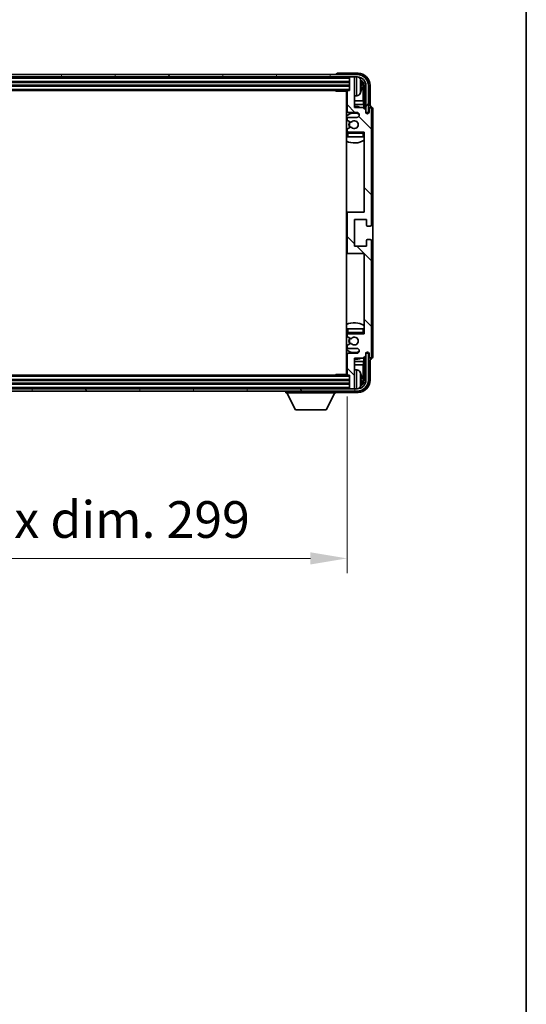
# Model space of a CAD drawing. Units: millimetres. Extents: x 0 to 11604, y 0 to 1686.
# Drawn here: x 4495 to 4702, y 942 to 1345 of the extents above; entities that cross this region are included whole.
import ezdxf

# ---------------------------------------------------------------- set-up
doc = ezdxf.new("R2010")
doc.units = ezdxf.units.MM
doc.header["$LTSCALE"] = 6
doc.layers.get('Defpoints').update_dxf_attribs({"lineweight": 25})
for name, color, linetype, lineweight in [('Border (ISO)', 7, 'Continuous', 35), ('Dimension (ISO)', 7, 'Continuous', 18), ('Hatch (ISO)', 1, 'Continuous', 18), ('Visible (ISO)', 7, 'Continuous', 35), ('Visible Narrow (ISO)', 7, 'Continuous', 25)]:
    doc.layers.add(name, color=color, linetype=linetype, lineweight=lineweight)
doc.styles.add('Note Text (TK)', font='txt')
doc.dimstyles.new('Default - Method 1b (TK)', dxfattribs={"dimscale": 6, "dimtxt": 2.5, "dimasz": 2.5, "dimexe": 1, "dimexo": 1.5, "dimgap": 1, "dimtad": 1, "dimtoh": 1, "dimrnd": 1e-08, "dimdsep": 46, "dimtxsty": 'Note Text (TK)', "dimcen": 0.09, "dimdle": 5, "dimclrd": 100, "dimclre": 100, "dimclrt": 7, "dimadec": 1, "dimazin": 1, "dimtfac": 1, "dimtmove": 0, "dimatfit": 3, "dimfxl": 1, "dimtolj": 1, "dimlwd": -1, "dimlwe": -1, "dimarcsym": 0})

# ---------------------------------------------------------------- blocks, each defined once
blk = doc.blocks.new('図面枠 tk図枠')
at = {"layer": 'Border (ISO)'}
blk.add_line((405.5, 289), (405.5, 8), dxfattribs=at)
blk = doc.blocks.new('*D77')
at = {"layer": 'Defpoints', "color": 0}
for p in [(4329.64, 1199.81), (4628.64, 1199.81), (4628.64, 1124.62)]:
    blk.add_point(p, dxfattribs=at)
at = {"layer": 'Dimension (ISO)', "color": 100}
for p, q in [((4329.64, 1190.81), (4329.64, 1118.62)), ((4628.64, 1190.81), (4628.64, 1118.62)), ((4344.64, 1124.62), (4613.64, 1124.62))]:
    blk.add_line(p, q, dxfattribs=at)
for points in [[(4344.64, 1127.12), (4344.64, 1122.12), (4329.64, 1124.62)], [(4613.64, 1127.12), (4613.64, 1122.12), (4628.64, 1124.62)]]:
    blk.add_solid(points, dxfattribs=at)
at = {"layer": 'Dimension (ISO)', "color": 7, "insert": (4365.31, 1140.51), "char_height": 15, "attachment_point": 4, "style": 'Note Text (TK)'}
blk.add_mtext('\\A1;\\fＭＳ Ｐゴシック|b0|i0;\\H15.0000;有効寸法 / Max dim. 299', dxfattribs=at)

msp = doc.modelspace()

# ---------------------------------------------------------------- hatches: boundary and pattern name
at = {"layer": 'Hatch (ISO)'}
h = msp.add_hatch(dxfattribs=at)
h.set_pattern_fill('ANSI31', color=256, scale=152.4, angle=14.999978, style=0)
h.set_pattern_definition([(60, (2269, -48), (-16.49778, 9.525), [])])
edge = h.paths.add_edge_path()
edge.add_ellipse((4632.8854, 1318.0137), major_axis=(0, 3.5), ratio=1, start_angle=270, end_angle=360)
edge.add_line((4632.8854, 1321.5137), (4631.3354, 1321.5137))
edge.add_line((4631.3354, 1321.5137), (4629.9354, 1321.5137))
edge.add_line((4629.9354, 1321.5137), (4328.3354, 1321.5137))
edge.add_line((4328.3354, 1321.5137), (4326.9354, 1321.5137))
edge.add_line((4326.9354, 1321.5137), (4325.3854, 1321.5137))
edge.add_ellipse((4325.3854, 1318.0137), major_axis=(-3.5, 0), ratio=1, start_angle=270, end_angle=360)
edge.add_line((4321.8854, 1318.0137), (4321.8854, 1307.0137))
edge.add_line((4321.8854, 1307.0137), (4320.8854, 1307.0137))
edge.add_line((4320.8854, 1307.0137), (4320.8854, 1318.0137))
edge.add_ellipse((4325.3854, 1318.0137), major_axis=(0, 4.5), ratio=1, start_angle=0, end_angle=90, ccw=False)
edge.add_line((4325.3854, 1322.5137), (4632.8854, 1322.5137))
edge.add_ellipse((4632.8854, 1318.0137), major_axis=(4.5, 0), ratio=1, start_angle=0, end_angle=90, ccw=False)
edge.add_line((4637.3854, 1318.0137), (4637.3854, 1307.0137))
edge.add_line((4637.3854, 1307.0137), (4636.3854, 1307.0137))
edge.add_line((4636.3854, 1307.0137), (4636.3854, 1318.0137))
h = msp.add_hatch(dxfattribs=at)
h.set_pattern_fill('ANSI31', color=256, scale=152.4, angle=90.00021, style=0)
h.set_pattern_definition([(135.0002, (2269, -48), (-13.47033, -13.47043), [])])
edge = h.paths.add_edge_path()
edge.add_line((4628.6354, 1315.7137), (4628.6354, 1307.5137))
edge.add_ellipse((4629.1354, 1307.5137), major_axis=(-0.5, 0), ratio=1, start_angle=0, end_angle=90)
edge.add_line((4629.1354, 1307.0137), (4632.6354, 1307.0137))
edge.add_ellipse((4632.6354, 1306.0137), major_axis=(0, 1), ratio=1, start_angle=180, end_angle=360, ccw=False)
edge.add_line((4632.6354, 1305.0137), (4629.1354, 1305.0137))
edge.add_ellipse((4629.1354, 1304.5137), major_axis=(0, 0.5), ratio=1, start_angle=0, end_angle=90)
edge.add_line((4628.6354, 1304.5137), (4628.6354, 1304.0035))
edge.add_ellipse((4628.9354, 1304.0035), major_axis=(-0.3, 0), ratio=1, start_angle=0, end_angle=60)
edge.add_line((4628.7854, 1303.7437), (4630.0586, 1303.0086))
edge.add_ellipse((4630.2086, 1303.2684), major_axis=(-0.15, -0.2598), ratio=1, start_angle=0, end_angle=78.671012)
edge.add_ellipse((4631.6354, 1302.0137), major_axis=(-1.2015, 1.0566), ratio=1, start_angle=82.662386, end_angle=360, ccw=False)
edge.add_ellipse((4630.2087, 1300.7588), major_axis=(0.2253, 0.1981), ratio=1, start_angle=0, end_angle=77.981127)
edge.add_line((4630.0618, 1301.0204), (4628.7885, 1300.3054))
edge.add_ellipse((4628.9354, 1300.0439), major_axis=(-0.1469, 0.2616), ratio=1, start_angle=0, end_angle=60.685474)
edge.add_line((4628.6354, 1300.0439), (4628.6354, 1299.5137))
edge.add_ellipse((4629.1354, 1299.5137), major_axis=(-0.5, 0), ratio=1, start_angle=0, end_angle=90)
edge.add_line((4629.1354, 1299.0137), (4635.6354, 1299.0137))
edge.add_line((4635.6354, 1299.0137), (4635.6354, 1266.2637))
edge.add_line((4635.6354, 1266.2637), (4629.1354, 1266.2637))
edge.add_ellipse((4629.1354, 1265.7637), major_axis=(0, 0.5), ratio=1, start_angle=0, end_angle=90)
edge.add_line((4628.6354, 1265.7637), (4628.6354, 1249.7637))
edge.add_ellipse((4629.1354, 1249.7637), major_axis=(-0.5, 0), ratio=1, start_angle=0, end_angle=90)
edge.add_line((4629.1354, 1249.2637), (4635.6354, 1249.2637))
edge.add_line((4635.6354, 1249.2637), (4635.6354, 1216.5137))
edge.add_line((4635.6354, 1216.5137), (4629.1354, 1216.5137))
edge.add_ellipse((4629.1354, 1216.0137), major_axis=(0, 0.5), ratio=1, start_angle=0, end_angle=90)
edge.add_line((4628.6354, 1216.0137), (4628.6354, 1215.4835))
edge.add_ellipse((4628.9354, 1215.4835), major_axis=(-0.3, 0), ratio=1, start_angle=0, end_angle=60.685474)
edge.add_line((4628.7885, 1215.2219), (4630.0618, 1214.5069))
edge.add_ellipse((4630.2087, 1214.7685), major_axis=(-0.1469, -0.2616), ratio=1, start_angle=0, end_angle=77.981127)
edge.add_ellipse((4631.6354, 1213.5137), major_axis=(-1.2014, 1.0567), ratio=1, start_angle=82.662386, end_angle=360, ccw=False)
edge.add_ellipse((4630.2086, 1212.259), major_axis=(0.2253, 0.1981), ratio=1, start_angle=0, end_angle=78.671012)
edge.add_line((4630.0586, 1212.5188), (4628.7854, 1211.7837))
edge.add_ellipse((4628.9354, 1211.5239), major_axis=(-0.15, 0.2598), ratio=1, start_angle=0, end_angle=60)
edge.add_line((4628.6354, 1211.5239), (4628.6354, 1211.0137))
edge.add_ellipse((4629.1354, 1211.0137), major_axis=(-0.5, 0), ratio=1, start_angle=0, end_angle=90)
edge.add_line((4629.1354, 1210.5137), (4632.6354, 1210.5137))
edge.add_ellipse((4632.6354, 1209.5137), major_axis=(0, 1), ratio=1, start_angle=180, end_angle=360, ccw=False)
edge.add_line((4632.6354, 1208.5137), (4629.1354, 1208.5137))
edge.add_ellipse((4629.1354, 1208.0137), major_axis=(0, 0.5), ratio=1, start_angle=0, end_angle=90)
edge.add_line((4628.6354, 1208.0137), (4628.6354, 1199.8137))
edge.add_ellipse((4628.9354, 1199.8137), major_axis=(-0.3, 0), ratio=1, start_angle=0, end_angle=90)
edge.add_line((4628.9354, 1199.5137), (4629.6354, 1199.5137))
edge.add_line((4629.6354, 1199.5137), (4629.6354, 1194.3137))
edge.add_ellipse((4629.9354, 1194.3137), major_axis=(-0.3, 0), ratio=1, start_angle=0, end_angle=90)
edge.add_line((4629.9354, 1194.0137), (4631.3354, 1194.0137))
edge.add_ellipse((4631.3354, 1194.3137), major_axis=(0, -0.3), ratio=1, start_angle=0, end_angle=90)
edge.add_line((4631.6354, 1194.3137), (4631.6354, 1206.5137))
edge.add_line((4631.6354, 1206.5137), (4635.2854, 1206.5137))
edge.add_line((4635.2854, 1206.5137), (4636.2854, 1207.5137))
edge.add_line((4636.2854, 1207.5137), (4636.2854, 1208.4137))
edge.add_ellipse((4636.9604, 1208.334), major_axis=(-0.675, 0.0797), ratio=1, start_angle=193.465843, end_angle=360, ccw=False)
edge.add_line((4637.6354, 1208.4137), (4637.6354, 1207.0137))
edge.add_ellipse((4638.1354, 1207.0137), major_axis=(-0.5, 0), ratio=1, start_angle=0, end_angle=180)
edge.add_line((4638.6354, 1207.0137), (4638.6354, 1254.5137))
edge.add_ellipse((4638.1354, 1254.5137), major_axis=(0.5, 0), ratio=1, start_angle=0, end_angle=90)
edge.add_line((4638.1354, 1255.0137), (4636.9354, 1255.0137))
edge.add_ellipse((4636.9354, 1254.7137), major_axis=(0, 0.3), ratio=1, start_angle=0, end_angle=90)
edge.add_line((4636.6354, 1254.7137), (4636.6354, 1252.2637))
edge.add_line((4636.6354, 1252.2637), (4631.6354, 1252.2637))
edge.add_line((4631.6354, 1252.2637), (4631.6354, 1263.2637))
edge.add_line((4631.6354, 1263.2637), (4636.6354, 1263.2637))
edge.add_line((4636.6354, 1263.2637), (4636.6354, 1260.8137))
edge.add_ellipse((4636.9354, 1260.8137), major_axis=(-0.3, 0), ratio=1, start_angle=0, end_angle=90)
edge.add_line((4636.9354, 1260.5137), (4638.1354, 1260.5137))
edge.add_ellipse((4638.1354, 1261.0137), major_axis=(0, -0.5), ratio=1, start_angle=0, end_angle=90)
edge.add_line((4638.6354, 1261.0137), (4638.6354, 1308.5137))
edge.add_ellipse((4638.1354, 1308.5137), major_axis=(0.5, 0), ratio=1, start_angle=0, end_angle=180)
edge.add_line((4637.6354, 1308.5137), (4637.6354, 1307.1137))
edge.add_ellipse((4636.9604, 1307.1934), major_axis=(0.675, -0.0797), ratio=1, start_angle=193.465843, end_angle=360, ccw=False)
edge.add_line((4636.2854, 1307.1137), (4636.2854, 1308.0137))
edge.add_line((4636.2854, 1308.0137), (4635.2854, 1309.0137))
edge.add_line((4635.2854, 1309.0137), (4631.6354, 1309.0137))
edge.add_line((4631.6354, 1309.0137), (4631.6354, 1321.2137))
edge.add_ellipse((4631.3354, 1321.2137), major_axis=(0.3, 0), ratio=1, start_angle=0, end_angle=90)
edge.add_line((4631.3354, 1321.5137), (4629.9354, 1321.5137))
edge.add_ellipse((4629.9354, 1321.2137), major_axis=(0, 0.3), ratio=1, start_angle=0, end_angle=90)
edge.add_line((4629.6354, 1321.2137), (4629.6354, 1316.0137))
edge.add_line((4629.6354, 1316.0137), (4628.9354, 1316.0137))
edge.add_ellipse((4628.9354, 1315.7137), major_axis=(0, 0.3), ratio=1, start_angle=0, end_angle=90)
h = msp.add_hatch(dxfattribs=at)
h.set_pattern_fill('ANSI31', color=256, scale=152.4, angle=75.000175, style=0)
h.set_pattern_definition([(120.0002, (2269, -48), (-16.49775, -9.52505), [])])
edge = h.paths.add_edge_path()
edge.add_ellipse((4325.3854, 1197.5137), major_axis=(0, -3.5), ratio=1, start_angle=270, end_angle=360)
edge.add_line((4325.3854, 1194.0137), (4326.9354, 1194.0137))
edge.add_line((4326.9354, 1194.0137), (4328.3354, 1194.0137))
edge.add_line((4328.3354, 1194.0137), (4629.9354, 1194.0137))
edge.add_line((4629.9354, 1194.0137), (4631.3354, 1194.0137))
edge.add_line((4631.3354, 1194.0137), (4632.8854, 1194.0137))
edge.add_ellipse((4632.8854, 1197.5137), major_axis=(3.5, 0), ratio=1, start_angle=270, end_angle=360)
edge.add_line((4636.3854, 1197.5137), (4636.3854, 1208.5137))
edge.add_line((4636.3854, 1208.5137), (4637.3854, 1208.5137))
edge.add_line((4637.3854, 1208.5137), (4637.3854, 1197.5137))
edge.add_ellipse((4632.8854, 1197.5137), major_axis=(0, -4.5), ratio=1, start_angle=0, end_angle=90, ccw=False)
edge.add_line((4632.8854, 1193.0137), (4325.3854, 1193.0137))
edge.add_ellipse((4325.3854, 1197.5137), major_axis=(-4.5, 0), ratio=1, start_angle=0, end_angle=90, ccw=False)
edge.add_line((4320.8854, 1197.5137), (4320.8854, 1208.5137))
edge.add_line((4320.8854, 1208.5137), (4321.8854, 1208.5137))
edge.add_line((4321.8854, 1208.5137), (4321.8854, 1197.5137))

# ---------------------------------------------------------------- linework, layer by layer
at = {"layer": 'Visible (ISO)'}
for p, q in [((4632.8854, 1322.5137), (4325.3854, 1322.5137)), ((4325.3854, 1321.5137), (4632.8854, 1321.5137)), ((4624.1354, 1322.514), (4624.1354, 1322.5137)), ((4633.1384, 1323.0137), (4624.6351, 1323.0137)), ((4629.6354, 1321.5137), (4629.6354, 1321.2137)), ((4629.6354, 1321.2137), (4629.6354, 1316.0137)), ((4631.3354, 1321.5137), (4629.9354, 1321.5137)), ((4631.6354, 1321.5137), (4631.6354, 1321.2137)), ((4631.6354, 1309.0137), (4631.6354, 1321.2137)), ((4328.6354, 1319.5137), (4629.6354, 1319.5137)), ((4328.6354, 1318.0137), (4629.6354, 1318.0137)), ((4634.3494, 1317.4814), (4634.3494, 1318.046)), ((4635.2846, 1311.7349), (4635.2846, 1317.6645)), ((4635.6339, 1318.0137), (4635.6339, 1308.6652)), ((4636.3854, 1318.0137), (4636.3854, 1307.0137)), ((4637.3854, 1307.0137), (4637.3854, 1318.0137)), ((4638.1354, 1309.5137), (4638.1354, 1318.0167)), ((4329.3354, 1316.0137), (4628.9354, 1316.0137)), ((4623.8148, 1316.0137), (4624.0649, 1315.7637)), ((4624.0649, 1316.0137), (4624.0649, 1315.7637)), ((4628.6396, 1315.7637), (4624.0649, 1315.7637)), ((4628.3854, 1315.7637), (4628.3854, 1199.7637)), ((4628.6354, 1315.7137), (4628.6354, 1307.5137)), ((4629.6354, 1316.0137), (4628.9354, 1316.0137)), ((4632.6943, 1313.8563), (4631.6354, 1313.7637)), ((4628.6354, 1311.7349), (4628.3854, 1311.7349)), ((4628.6354, 1310.3258), (4628.3854, 1310.3258)), ((4635.2846, 1311.7349), (4631.6354, 1311.7349)), ((4635.4767, 1310.3258), (4631.6354, 1310.3258)), ((4635.2854, 1309.0137), (4631.6354, 1309.0137)), ((4635.4767, 1310.3258), (4635.2846, 1311.7349)), ((4636.2854, 1308.0137), (4635.2854, 1309.0137)), ((4635.4767, 1308.8224), (4635.4767, 1310.3258)), ((4638.136, 1309.5137), (4638.1354, 1309.5137)), ((4629.1354, 1307.0137), (4632.6354, 1307.0137)), ((4632.6354, 1305.0137), (4629.1354, 1305.0137)), ((4636.2854, 1307.1137), (4636.2854, 1308.0137)), ((4636.3053, 1307.0122), (4636.434, 1307.0122)), ((4636.3288, 1306.9423), (4636.3641, 1306.9423)), ((4636.3854, 1307.0137), (4637.3854, 1307.0137)), ((4636.564, 1306.7424), (4636.564, 1306.6412)), ((4636.6339, 1306.8123), (4636.6339, 1306.5973)), ((4637.6354, 1308.5137), (4637.6354, 1307.1137)), ((4638.6354, 1261.0137), (4638.6354, 1308.5137)), ((4639.1354, 1207.0131), (4639.1354, 1308.5143)), ((4628.6354, 1304.5137), (4628.6354, 1304.0035)), ((4628.7854, 1303.7437), (4630.0586, 1303.0086)), ((4630.0618, 1301.0204), (4628.7885, 1300.3054)), ((4628.6354, 1300.0439), (4628.6354, 1299.5137)), ((4628.6354, 1298.5137), (4628.6354, 1297.0137)), ((4629.1354, 1297.0137), (4628.6354, 1297.0137)), ((4629.1354, 1299.0137), (4635.6354, 1299.0137)), ((4635.1354, 1297.0137), (4629.1354, 1297.0137)), ((4635.6354, 1297.0137), (4635.1354, 1297.0137)), ((4635.6354, 1299.0137), (4635.6354, 1266.2637)), ((4629.1354, 1266.2637), (4628.3854, 1266.2637)), ((4628.6354, 1265.7637), (4628.6354, 1249.7637)), ((4635.6354, 1266.2637), (4629.1354, 1266.2637)), ((4631.6354, 1252.2637), (4631.6354, 1263.2637)), ((4631.6354, 1263.2637), (4636.6354, 1263.2637)), ((4636.6354, 1263.2637), (4636.6354, 1260.8137)), ((4636.9354, 1260.5137), (4638.1354, 1260.5137)), ((4636.6354, 1254.7137), (4636.6354, 1252.2637)), ((4638.1354, 1255.0137), (4636.9354, 1255.0137)), ((4638.6354, 1207.0137), (4638.6354, 1254.5137)), ((4628.3854, 1249.2637), (4629.1354, 1249.2637)), ((4629.1354, 1249.2637), (4635.6354, 1249.2637)), ((4636.6354, 1252.2637), (4631.6354, 1252.2637)), ((4635.6354, 1249.2637), (4635.6354, 1216.5137)), ((4628.6354, 1218.5137), (4629.1354, 1218.5137)), ((4628.6354, 1218.5137), (4628.6354, 1217.0137)), ((4629.1354, 1218.5137), (4635.1354, 1218.5137)), ((4635.6354, 1216.5137), (4629.1354, 1216.5137)), ((4635.1354, 1218.5137), (4635.6354, 1218.5137)), ((4628.6354, 1216.0137), (4628.6354, 1215.4835)), ((4630.0586, 1212.5188), (4628.7854, 1211.7837)), ((4628.7885, 1215.2219), (4630.0618, 1214.5069)), ((4628.6354, 1211.5239), (4628.6354, 1211.0137)), ((4629.1354, 1210.5137), (4632.6354, 1210.5137)), ((4632.6354, 1208.5137), (4629.1354, 1208.5137)), ((4636.2854, 1207.5137), (4636.2854, 1208.4137)), ((4636.434, 1208.5152), (4636.3053, 1208.5152)), ((4636.3641, 1208.585), (4636.3288, 1208.585)), ((4637.3854, 1208.5137), (4636.3854, 1208.5137)), ((4636.3854, 1208.5137), (4636.3854, 1197.5137)), ((4636.564, 1208.8861), (4636.564, 1208.7849)), ((4636.6339, 1208.9301), (4636.6339, 1208.7151)), ((4637.3854, 1197.5137), (4637.3854, 1208.5137)), ((4637.6354, 1208.4137), (4637.6354, 1207.0137)), ((4628.3854, 1205.2015), (4628.6354, 1205.2015)), ((4628.6354, 1208.0137), (4628.6354, 1199.8137)), ((4631.6354, 1194.3137), (4631.6354, 1206.5137)), ((4631.6354, 1206.5137), (4635.2854, 1206.5137)), ((4631.6354, 1205.2015), (4635.4767, 1205.2015)), ((4635.4767, 1205.2015), (4635.2846, 1203.7924)), ((4635.2854, 1206.5137), (4636.2854, 1207.5137)), ((4635.4767, 1205.2015), (4635.4767, 1206.705)), ((4635.6339, 1206.8622), (4635.6339, 1197.5137)), ((4638.1354, 1197.5106), (4638.1354, 1206.0137)), ((4638.1354, 1206.0137), (4638.136, 1206.0137)), ((4628.3854, 1203.7924), (4628.6354, 1203.7924)), ((4631.6354, 1203.7924), (4635.2846, 1203.7924)), ((4632.6943, 1201.671), (4631.6354, 1201.7637)), ((4635.2846, 1197.8629), (4635.2846, 1203.7924)), ((4629.6354, 1197.5137), (4328.6354, 1197.5137)), ((4628.9354, 1199.5137), (4329.3354, 1199.5137)), ((4623.8148, 1199.5137), (4624.0649, 1199.7637)), ((4624.0649, 1199.7637), (4624.0649, 1199.5137)), ((4628.6396, 1199.7637), (4624.0649, 1199.7637)), ((4628.9354, 1199.5137), (4629.6354, 1199.5137)), ((4629.6354, 1199.5137), (4629.6354, 1194.3137)), ((4634.3494, 1197.4814), (4634.3494, 1198.046)), ((4632.8854, 1194.0137), (4325.3854, 1194.0137)), ((4325.3854, 1193.0137), (4632.8854, 1193.0137)), ((4629.6354, 1196.0137), (4328.6354, 1196.0137)), ((4603.5354, 1193.0137), (4603.5354, 1192.3137)), ((4603.5354, 1192.3137), (4624.1354, 1192.3137)), ((4607.5854, 1185.4137), (4604.0354, 1192.3137)), ((4620.0854, 1185.4137), (4623.6354, 1192.3137)), ((4624.1354, 1193.0137), (4624.1354, 1192.3137)), ((4624.6351, 1192.5137), (4633.1384, 1192.5137)), ((4629.6354, 1194.3137), (4629.6354, 1194.0137)), ((4629.9354, 1194.0137), (4631.3354, 1194.0137)), ((4631.6354, 1194.3137), (4631.6354, 1194.0137)), ((4607.5854, 1185.4137), (4620.0854, 1185.4137))]:
    msp.add_line(p, q, dxfattribs=at)
for centre, radius, start, end in [((4629.9354, 1321.2137), 0.3, 90, 180), ((4631.3354, 1321.2137), 0.3, 0, 90), ((4632.8854, 1318.0137), 4.5, 0, 90), ((4632.8854, 1318.0137), 3.5, 0, 90), ((4632.5549, 1320.0771), 1.6, 28.172734, 61.84933), ((4628.2354, 1317.7637), 6.5, 20.039607, 28.172734), ((4634.2248, 1319.9483), 0.1246, 1.814826, 20.039607), ((4628.1354, 1314.5137), 0.5, 300, 60), ((4628.9354, 1315.7137), 0.3, 90, 180), ((4632.5549, 1315.4502), 1.6, 275, 331.827266), ((4628.2354, 1317.7637), 6.5, 331.827266, 339.960393), ((4634.2248, 1315.579), 0.1246, 339.960393, 358.185174), ((4631.6354, 1302.0137), 7.5, 113.578178, 115.679289), ((4631.6354, 1302.0137), 7.5, 68.96053, 90), ((4638.1354, 1308.5137), 0.5, 0, 180), ((4631.6354, 1302.0137), 4.75, 65.863751, 133.173551), ((4629.1354, 1307.5137), 0.5, 180, 270), ((4629.1354, 1304.5137), 0.5, 90, 180), ((4632.6354, 1306.0137), 1, 270, 90), ((4636.9604, 1307.1934), 0.6797, 186.732921, 353.267079), ((4628.9354, 1304.0035), 0.3, 180, 240), ((4631.6354, 1302.0137), 2.25, 148.134623, 211.750824), ((4631.6354, 1302.0137), 2, 147.901352, 212.055581), ((4630.2086, 1303.2684), 0.3, 240, 318.671012), ((4630.2087, 1300.7588), 0.3, 41.333399, 119.314526), ((4631.6354, 1302.0137), 1.6, 221.333399, 138.671012), ((4631.6354, 1302.0137), 4.75, 226.826449, 230.833289), ((4628.9354, 1300.0439), 0.3, 119.314526, 180), ((4629.1354, 1299.5137), 0.5, 180, 270), ((4629.1354, 1298.5137), 0.5, 90, 180), ((4635.1354, 1298.5137), 0.5, 0, 90), ((4631.6354, 1302.0137), 4.75, 320.418264, 320.833289), ((4631.6354, 1302.0137), 7.5, 244.320711, 302.230953), ((4629.1354, 1265.7637), 0.5, 90, 180), ((4636.9354, 1260.8137), 0.3, 180, 270), ((4638.1354, 1261.0137), 0.5, 270, 0), ((4636.9354, 1254.7137), 0.3, 90, 180), ((4638.1354, 1254.5137), 0.5, 0, 90), ((4629.1354, 1249.7637), 0.5, 180, 270), ((4631.6354, 1213.5137), 7.5, 57.769047, 115.679289), ((4631.6354, 1213.5137), 4.75, 129.166711, 133.173551), ((4629.1354, 1217.0137), 0.5, 180, 270), ((4629.1354, 1216.0137), 0.5, 90, 180), ((4635.1354, 1217.0137), 0.5, 270, 0), ((4631.6354, 1213.5137), 4.75, 39.166711, 39.581736), ((4628.9354, 1215.4835), 0.3, 180, 240.685474), ((4631.6354, 1213.5137), 2.25, 148.249176, 211.865377), ((4631.6354, 1213.5137), 2, 147.944419, 212.098648), ((4630.2086, 1212.259), 0.3, 41.328988, 120), ((4630.2087, 1214.7685), 0.3, 240.685474, 318.666601), ((4631.6354, 1213.5137), 1.6, 221.328988, 138.666601), ((4631.6354, 1213.5137), 4.75, 226.826449, 294.136249), ((4628.9354, 1211.5239), 0.3, 120, 180), ((4629.1354, 1211.0137), 0.5, 180, 270), ((4629.1354, 1208.0137), 0.5, 90, 180), ((4632.6354, 1209.5137), 1, 270, 90), ((4636.9604, 1208.334), 0.6797, 6.732921, 173.267079), ((4631.6354, 1213.5137), 7.5, 244.320711, 246.421822), ((4631.6354, 1213.5137), 7.5, 270, 291.03947), ((4638.1354, 1207.0137), 0.5, 180, 0), ((4628.1354, 1201.0137), 0.5, 300, 60), ((4632.5549, 1200.0771), 1.6, 28.172734, 85), ((4628.2354, 1197.7637), 6.5, 20.039607, 28.172734), ((4628.9354, 1199.8137), 0.3, 180, 270), ((4632.8854, 1197.5137), 4.5, 270, 0), ((4632.8854, 1197.5137), 3.5, 270, 0), ((4634.2248, 1199.9483), 0.1246, 1.814826, 20.039607), ((4629.9354, 1194.3137), 0.3, 180, 270), ((4631.3354, 1194.3137), 0.3, 270, 0), ((4632.5549, 1195.4502), 1.6, 298.15067, 331.827266), ((4628.2354, 1197.7637), 6.5, 331.827266, 339.960393), ((4634.2248, 1195.579), 0.1246, 339.960393, 358.185174)]:
    msp.add_arc(centre, radius, start, end, dxfattribs=at)
for centre, major_axis, ratio, start_param, end_param in [((4624.6357, 1322.5134), (-0.354, 0.354), 0.99878277, 5.49839613, 7.06797448), ((4633.1323, 1318.0106), (3.5398, 3.5398), 0.99878277, 5.49839613, 7.06797448), ((4633.1323, 1318.0106), (1.7699, 1.7699), 0.99878277, 5.49839613, 6.61101961), ((4628.2476, 1317.7565), (-3.2829, -5.6083), 0.99488747, 2.20774935, 2.44673364), ((4628.2476, 1317.6241), (6.4737, 0.5671), 0.05101764, 5.93460274, 6.17358703), ((4628.2476, 1317.9033), (6.4737, -0.5671), 0.05101764, 0.10959827, 0.34858257), ((4628.2476, 1317.7708), (3.2829, -5.6083), 0.99488747, 0.69485901, 0.93384331), ((4632.7831, 1317.6614), (1.7699, 1.7699), 0.99878277, 5.49839613, 6.31586897), ((4638.1348, 1308.5131), (0.708, 0.708), 0.99878277, 5.49839613, 7.06797448), ((4636.3639, 1306.7422), (0.1416, 0.1416), 0.99878277, 5.49839613, 7.06797448), ((4636.4337, 1306.812), (0.1416, 0.1416), 0.99878277, 5.49839613, 7.06797448), ((4636.3639, 1208.7852), (0.1416, -0.1416), 0.99878277, 5.49839613, 7.06797448), ((4636.4337, 1208.7153), (0.1416, -0.1416), 0.99878277, 5.49839613, 7.06797448), ((4638.1348, 1207.0143), (0.708, -0.708), 0.99878277, 5.49839613, 7.06797448), ((4633.1323, 1197.5167), (3.5398, -3.5398), 0.99878277, 5.49839613, 7.06797448), ((4633.1323, 1197.5167), (1.7699, -1.7699), 0.99878277, 5.955351, 7.06797448), ((4628.2476, 1197.7565), (-3.2829, -5.6083), 0.99488747, 2.20774935, 2.44673364), ((4628.2476, 1197.6241), (6.4737, 0.5671), 0.05101764, 5.93460274, 6.17358703), ((4628.2476, 1197.9033), (6.4737, -0.5671), 0.05101764, 0.10959827, 0.34858257), ((4628.2476, 1197.7708), (3.2829, -5.6083), 0.99488747, 0.69485901, 0.93384331), ((4632.7831, 1197.8659), (1.7699, -1.7699), 0.99878277, 6.25050164, 7.06797448), ((4624.6357, 1193.014), (-0.354, -0.354), 0.99878277, 5.49839613, 7.06797448)]:
    msp.add_ellipse(centre, major_axis=major_axis, ratio=ratio, start_param=start_param, end_param=end_param, dxfattribs=at)
for points, knots in [([(4634.6856, 1318.4664), (4634.69, 1318.425), (4634.6937, 1318.3812), (4634.6983, 1318.3015), (4634.6993, 1318.2656), (4634.6986, 1318.2097), (4634.6969, 1318.186), (4634.6918, 1318.16), (4634.6889, 1318.1535), (4634.6856, 1318.1516)], [0, 0, 0, 0, 0.0125039067, 0.0125039067, 0.0250078135, 0.0250078135, 0.0375277995, 0.0375277995, 0.0466766392, 0.0466766392, 0.0466766392, 0.0466766392]), ([(4634.6856, 1317.3757), (4634.69, 1317.3732), (4634.6937, 1317.3624), (4634.6983, 1317.3242), (4634.6993, 1317.2967), (4634.6986, 1317.2348), (4634.6969, 1317.1963), (4634.6918, 1317.1242), (4634.6889, 1317.0922), (4634.6856, 1317.061)], [0, 0, 0, 0, 0.0124997785, 0.0124997785, 0.0249995571, 0.0249995571, 0.0375236714, 0.0375236714, 0.0466766062, 0.0466766062, 0.0466766062, 0.0466766062]), ([(4634.6856, 1198.4664), (4634.69, 1198.425), (4634.6937, 1198.3812), (4634.6983, 1198.3015), (4634.6993, 1198.2656), (4634.6986, 1198.2097), (4634.6969, 1198.186), (4634.6918, 1198.16), (4634.6889, 1198.1535), (4634.6856, 1198.1516)], [0, 0, 0, 0, 0.0125039067, 0.0125039067, 0.0250078135, 0.0250078135, 0.0375277995, 0.0375277995, 0.0466766392, 0.0466766392, 0.0466766392, 0.0466766392]), ([(4634.6856, 1197.3757), (4634.69, 1197.3732), (4634.6937, 1197.3624), (4634.6983, 1197.3242), (4634.6993, 1197.2967), (4634.6986, 1197.2348), (4634.6969, 1197.1963), (4634.6918, 1197.1242), (4634.6889, 1197.0922), (4634.6856, 1197.061)], [0, 0, 0, 0, 0.0124997785, 0.0124997785, 0.0249995571, 0.0249995571, 0.0375236714, 0.0375236714, 0.0466766062, 0.0466766062, 0.0466766062, 0.0466766062])]:
    msp.add_open_spline(points, degree=3, knots=knots, dxfattribs=at)
at = {"layer": 'Visible Narrow (ISO)'}
for p, q in [((4328.6354, 1321.0137), (4629.6354, 1321.0137)), ((4632.6943, 1313.8563), (4632.6943, 1321.5137)), ((4328.6354, 1319.8137), (4629.6354, 1319.8137)), ((4328.6354, 1319.2137), (4629.6354, 1319.2137)), ((4328.6354, 1318.3137), (4629.6354, 1318.3137)), ((4328.6354, 1317.7137), (4629.6354, 1317.7137)), ((4633.9653, 1320.8325), (4633.9653, 1314.6948)), ((4634.3418, 1319.9733), (4634.3418, 1319.991)), ((4634.3418, 1317.4831), (4634.3418, 1318.0443)), ((4635.6339, 1318.0137), (4635.2846, 1317.6645)), ((4328.6354, 1316.5137), (4629.6354, 1316.5137)), ((4634.3418, 1315.5363), (4634.3418, 1315.5541)), ((4636.434, 1307.0122), (4636.3641, 1306.9423)), ((4636.564, 1306.7424), (4636.6339, 1306.8123)), ((4628.6354, 1298.5137), (4629.1354, 1298.5137)), ((4629.1354, 1298.5137), (4629.1354, 1299.0137)), ((4629.1354, 1297.0137), (4629.1354, 1298.5137)), ((4629.1354, 1298.5137), (4635.1354, 1298.5137)), ((4635.1354, 1299.0137), (4635.1354, 1298.5137)), ((4635.1354, 1298.5137), (4635.6354, 1298.5137)), ((4635.1354, 1298.5137), (4635.1354, 1297.0137)), ((4629.1354, 1217.0137), (4628.6354, 1217.0137)), ((4629.1354, 1217.0137), (4629.1354, 1218.5137)), ((4635.1354, 1217.0137), (4629.1354, 1217.0137)), ((4629.1354, 1216.5137), (4629.1354, 1217.0137)), ((4635.1354, 1218.5137), (4635.1354, 1217.0137)), ((4635.6354, 1217.0137), (4635.1354, 1217.0137)), ((4635.1354, 1217.0137), (4635.1354, 1216.5137)), ((4636.3641, 1208.585), (4636.434, 1208.5152)), ((4636.6339, 1208.7151), (4636.564, 1208.7849)), ((4632.6943, 1194.0137), (4632.6943, 1201.671)), ((4633.9653, 1200.8325), (4633.9653, 1194.6948)), ((4629.6354, 1199.0137), (4328.6354, 1199.0137)), ((4629.6354, 1197.8137), (4328.6354, 1197.8137)), ((4629.6354, 1197.2137), (4328.6354, 1197.2137)), ((4629.6354, 1196.3137), (4328.6354, 1196.3137)), ((4634.3418, 1199.9733), (4634.3418, 1199.991)), ((4634.3418, 1197.4831), (4634.3418, 1198.0443)), ((4635.2846, 1197.8629), (4635.6339, 1197.5137)), ((4629.6354, 1195.7137), (4328.6354, 1195.7137)), ((4629.6354, 1194.5137), (4328.6354, 1194.5137)), ((4634.3418, 1195.5363), (4634.3418, 1195.5541))]:
    msp.add_line(p, q, dxfattribs=at)

# ---------------------------------------------------------------- block references
at = {"xscale": 6, "yscale": 6, "zscale": 6}
msp.add_blockref('図面枠 tk図枠', (2269, -48), dxfattribs=at)

# ---------------------------------------------------------------- dimensions: what is measured, and where the dimension line sits
at = {"layer": 'Dimension (ISO)', "color": 100}
dim = msp.add_linear_dim(base=(4628.6354, 1124.6197), p1=(4329.6354, 1199.8137), p2=(4628.6354, 1199.8137), text='\\fＭＳ Ｐゴシック|b0|i0;\\H15.0000;有効寸法 / Max dim. <>', dimstyle='Default - Method 1b (TK)', override={"dimscale": 0, "dimtxt": 15, "dimasz": 15, "dimexe": 6, "dimexo": 9, "dimgap": 6, "dimtoh": 0, "dimdec": 2, "dimcen": 0.54, "dimtol": 0, "dimlim": 0, "dimtp": 0, "dimtm": 0, "dimtdec": 2, "dimtofl": 0, "dimatfit": 1}, dxfattribs=at)
dim.commit()
dim.dimension.update_dxf_attribs({"geometry": '*D77', "text_midpoint": (4479.1354, 1124.6197), "dimtype": 160})

doc.saveas('drawing.dxf')
